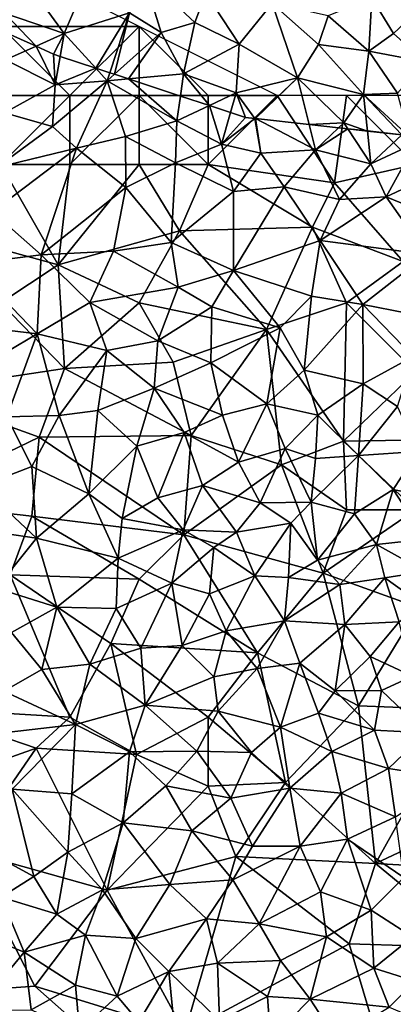
# Model space of a CAD drawing. Extents: x 572000 to 573004, y 6222000 to 6223056.
# Drawn here: x 572409 to 572436, y 6222537 to 6222608 of the extents above; entities that cross this region are included whole.
import ezdxf

# ---------------------------------------------------------------- set-up
doc = ezdxf.new("R2010")
doc.units = 0
doc.header["$MEASUREMENT"] = 0
for name, color, linetype in [('Skov', 109, 'Continuous'), ('Terraen', 33, 'Continuous'), ('Terraen_skov', 33, 'Continuous')]:
    doc.layers.add(name, color=color, linetype=linetype)

# ---------------------------------------------------------------- blocks, each defined once
blk = doc.blocks.new('1km_6222_572_UTM32_ACAD_1_FMEBLOCK2')
at = {"layer": 'Terraen', "color": 9, "true_color": 0xbbbbbb}
for points in [[(-29.75, 45.96, 4.03), (-25.41, 44.47, 3.94), (-28.7, 49, 6.15)], [(-24.05, 47.7, 6.34), (-28.7, 49, 6.15), (-25.41, 44.47, 3.94)], [(-19.71, 48.77, 7.47), (-20.69, 45.98, 5.73), (-18.41, 44.55, 5.28)], [(-19.71, 48.77, 7.47), (-15.96, 45.28, 6.27), (-15.18, 47.4, 7.28)], [(-19.71, 48.77, 7.47), (-18.41, 44.55, 5.28), (-15.96, 45.28, 6.27)], [(-24.05, 47.7, 6.34), (-25.41, 44.47, 3.94), (-20.69, 45.98, 5.73)], [(-12.77, 43.71, 5.66), (-15.18, 47.4, 7.28), (-15.96, 45.28, 6.27)], [(-12.77, 43.71, 5.66), (-10.38, 46.65, 7.5), (-15.18, 47.4, 7.28)], [(-3.37, 43.21, 6.81), (-3.15, 47.07, 8.8), (-6.33, 45.76, 7.54)], [(-3.37, 43.21, 6.81), (-1.59, 44.49, 7.44), (-3.15, 47.07, 8.8)], [(-1.59, 44.49, 7.44), (1.59, 47.49, 9.28), (-3.15, 47.07, 8.8)], [(-8.53, 41.28, 4.65), (-10.38, 46.65, 7.5), (-12.77, 43.71, 5.66)], [(-7.01, 43.68, 6.58), (-6.33, 45.76, 7.54), (-10.38, 46.65, 7.5)], [(-8.53, 41.28, 4.65), (-7.01, 43.68, 6.58), (-10.38, 46.65, 7.5)], [(-29.713, 44.571, 3.477), (-27.456, 43.555, 3.333), (-29.75, 45.96, 4.03)], [(-27.456, 43.555, 3.333), (-25.41, 44.47, 3.94), (-29.75, 45.96, 4.03)], [(-23.138, 41.979, 2.968), (-20.69, 45.98, 5.73), (-25.41, 44.47, 3.94)], [(-23.138, 41.979, 2.968), (-22.11, 41.64, 2.978), (-20.69, 45.98, 5.73)], [(-22.11, 41.64, 2.978), (-21.777, 41.529, 2.969), (-20.69, 45.98, 5.73)], [(-21.777, 41.529, 2.969), (-18.41, 44.55, 5.28), (-20.69, 45.98, 5.73)], [(-7.01, 43.68, 6.58), (-3.37, 43.21, 6.81), (-6.33, 45.76, 7.54)], [(-16.78, 41.56, 3.55), (-15.96, 45.28, 6.27), (-18.41, 44.55, 5.28)], [(-16.78, 41.56, 3.55), (-12.77, 43.71, 5.66), (-15.96, 45.28, 6.27)], [(-27.456, 43.555, 3.333), (-26.2, 42.99, 3.299), (-25.41, 44.47, 3.94)], [(-25.41, 44.47, 3.94), (-26.2, 42.99, 3.299), (-25.707, 42.827, 3.307)], [(-25.707, 42.827, 3.307), (-23.138, 41.979, 2.968), (-25.41, 44.47, 3.94)], [(-20.774, 41.198, 2.87), (-18.41, 44.55, 5.28), (-21.777, 41.529, 2.969)], [(-20.774, 41.198, 2.87), (-16.78, 41.56, 3.55), (-18.41, 44.55, 5.28)], [(-3.37, 43.21, 6.81), (0.7, 42.44, 6.94), (-1.59, 44.49, 7.44)], [(-16.78, 41.56, 3.55), (-12.97, 40.18, 3.26), (-12.77, 43.71, 5.66)], [(-8.53, 41.28, 4.65), (-12.77, 43.71, 5.66), (-12.97, 40.18, 3.26)], [(-8.53, 41.28, 4.65), (-3.76, 40.06, 4.42), (-7.01, 43.68, 6.58)], [(-7.01, 43.68, 6.58), (-3.76, 40.06, 4.42), (-3.37, 43.21, 6.81)], [(-3.37, 43.21, 6.81), (-3.76, 40.06, 4.42), (-1.31, 40.17, 5)], [(-3.37, 43.21, 6.81), (-1.31, 40.17, 5), (0.7, 42.44, 6.94)], [(-20.774, 41.198, 2.87), (-17.015, 39.957, 2.953), (-16.78, 41.56, 3.55)], [(-17.015, 39.957, 2.953), (-14.915, 39.264, 2.818), (-16.78, 41.56, 3.55)], [(-14.915, 39.264, 2.818), (-12.97, 40.18, 3.26), (-16.78, 41.56, 3.55)], [(-8.53, 41.28, 4.65), (-12.97, 40.18, 3.26), (-11.62, 38.34, 2.45)], [(-11.583, 38.321, 2.446), (-8.53, 41.28, 4.65), (-11.62, 38.34, 2.45)], [(-11.583, 38.321, 2.446), (-7.684, 37.89, 2.88), (-8.53, 41.28, 4.65)], [(-5.18, 38.02, 2.96), (-3.76, 40.06, 4.42), (-8.53, 41.28, 4.65)], [(-7.684, 37.89, 2.88), (-5.18, 38.02, 2.96), (-8.53, 41.28, 4.65)], [(-13.377, 38.756, 2.895), (-12.97, 40.18, 3.26), (-14.915, 39.264, 2.818)], [(-12.97, 40.18, 3.26), (-13.377, 38.756, 2.895), (-12.3, 38.4, 2.591)], [(-11.62, 38.34, 2.45), (-12.97, 40.18, 3.26), (-12.3, 38.4, 2.591)], [(-3.482, 37.425, 3.16), (-3.76, 40.06, 4.42), (-5.18, 38.02, 2.96)], [(-0.46, 37.03, 3.062), (-1.31, 40.17, 5), (-3.76, 40.06, 4.42)], [(-3.482, 37.425, 3.16), (-0.99, 37.15, 3.103), (-3.76, 40.06, 4.42)], [(-3.76, 40.06, 4.42), (-0.99, 37.15, 3.103), (-0.46, 37.03, 3.062)], [(-11.62, 38.34, 2.45), (-12.3, 38.4, 2.591), (-11.637, 38.327, 2.449)], [(-11.637, 38.327, 2.449), (-11.617, 38.325, 2.446), (-11.62, 38.34, 2.45)], [(-11.617, 38.325, 2.446), (-11.583, 38.321, 2.446), (-11.62, 38.34, 2.45)], [(-7.684, 37.89, 2.88), (-5.563, 37.655, 2.767), (-5.18, 38.02, 2.96)], [(-5.563, 37.655, 2.767), (-4.893, 37.581, 2.822), (-5.18, 38.02, 2.96)], [(-4.893, 37.581, 2.822), (-3.482, 37.425, 3.16), (-5.18, 38.02, 2.96)]]:
    blk.add_polyline3d(points, close=True, dxfattribs=at)
blk = doc.blocks.new('1km_6222_572_UTM32_ACAD_1_FMEBLOCK46')
at = {"layer": 'Terraen_skov', "color": 92, "true_color": 0x00cc00}
for points in [[(-29.713, 41.433, 3.477), (-29.66, 39.432, 2.68), (-27.456, 40.417, 3.333)], [(-27.456, 40.417, 3.333), (-29.66, 39.432, 2.68), (-26.08, 37.622, 2.51)], [(-26.2, 39.852, 3.299), (-27.456, 40.417, 3.333), (-26.08, 37.622, 2.51)], [(-29.73, 35.592, 2.05), (-26.08, 37.622, 2.51), (-29.66, 39.432, 2.68)], [(-25.707, 39.689, 3.307), (-26.2, 39.852, 3.299), (-26.08, 37.622, 2.51)], [(-25.707, 39.689, 3.307), (-26.08, 37.622, 2.51), (-23.138, 38.841, 2.968)], [(-26.08, 37.622, 2.51), (-22.3, 37.922, 2.61), (-23.138, 38.841, 2.968)], [(-23.138, 38.841, 2.968), (-22.3, 37.922, 2.61), (-22.11, 38.502, 2.978)], [(-22.11, 38.502, 2.978), (-22.3, 37.922, 2.61), (-21.777, 38.392, 2.969)], [(-26.26, 34.622, 2.04), (-22.3, 37.922, 2.61), (-26.08, 37.622, 2.51)], [(-24.52, 33.052, 2.14), (-22.3, 37.922, 2.61), (-26.26, 34.622, 2.04)], [(-20.99, 33.892, 2.39), (-22.3, 37.922, 2.61), (-24.52, 33.052, 2.14)], [(-20.774, 38.06, 2.87), (-21.777, 38.392, 2.969), (-22.3, 37.922, 2.61)], [(-20.774, 38.06, 2.87), (-22.3, 37.922, 2.61), (-17.28, 35.012, 2.28)], [(-20.99, 33.892, 2.39), (-17.28, 35.012, 2.28), (-22.3, 37.922, 2.61)], [(-20.774, 38.06, 2.87), (-17.28, 35.012, 2.28), (-17.015, 36.819, 2.953)], [(-29.73, 35.592, 2.05), (-26.26, 34.622, 2.04), (-26.08, 37.622, 2.51)], [(-17.015, 36.819, 2.953), (-17.28, 35.012, 2.28), (-14.915, 36.126, 2.818)], [(-14.915, 36.126, 2.818), (-17.28, 35.012, 2.28), (-14.03, 33.332, 2.31)], [(-14.915, 36.126, 2.818), (-14.03, 33.332, 2.31), (-13.377, 35.618, 2.895)], [(-30.33, 31.642, 2.13), (-26.26, 34.622, 2.04), (-29.73, 35.592, 2.05)], [(-20.99, 33.892, 2.39), (-17.37, 31.992, 2.07), (-17.28, 35.012, 2.28)], [(-14.03, 33.332, 2.31), (-17.28, 35.012, 2.28), (-17.37, 31.992, 2.07)], [(-13.377, 35.618, 2.895), (-14.03, 33.332, 2.31), (-12.3, 35.262, 2.591)], [(-14.03, 33.332, 2.31), (-11.637, 35.189, 2.449), (-12.3, 35.262, 2.591)], [(-11.637, 35.189, 2.449), (-14.03, 33.332, 2.31), (-11.19, 32.682, 1.86)], [(-11.637, 35.189, 2.449), (-11.19, 32.682, 1.86), (-11.617, 35.187, 2.446)], [(-11.617, 35.187, 2.446), (-11.19, 32.682, 1.86), (-11.583, 35.183, 2.446)], [(-11.583, 35.183, 2.446), (-7.23, 32.932, 1.93), (-7.684, 34.752, 2.88)], [(-11.19, 32.682, 1.86), (-7.23, 32.932, 1.93), (-11.583, 35.183, 2.446)], [(-30.33, 31.642, 2.13), (-24.52, 33.052, 2.14), (-26.26, 34.622, 2.04)], [(-7.684, 34.752, 2.88), (-7.23, 32.932, 1.93), (-5.563, 34.518, 2.767)], [(-5.563, 34.518, 2.767), (-7.23, 32.932, 1.93), (-4.893, 34.444, 2.822)], [(-7.23, 32.932, 1.93), (-3.23, 31.902, 2.02), (-4.893, 34.444, 2.822)], [(-4.893, 34.444, 2.822), (-3.23, 31.902, 2.02), (-3.482, 34.288, 3.16)], [(-0.99, 34.012, 3.103), (-3.482, 34.288, 3.16), (-3.23, 31.902, 2.02)], [(-20.99, 33.892, 2.39), (-24.52, 33.052, 2.14), (-20.96, 30.202, 2.13)], [(-20.99, 33.892, 2.39), (-20.96, 30.202, 2.13), (-17.37, 31.992, 2.07)], [(0.03, 33.442, 2.86), (-0.99, 34.012, 3.103), (-3.23, 31.902, 2.02)], [(-30.63, 28.432, 2.12), (-24.52, 33.052, 2.14), (-30.33, 31.642, 2.13)], [(-27.09, 25.322, 1.74), (-24.52, 33.052, 2.14), (-30.63, 28.432, 2.12)], [(-27.09, 25.322, 1.74), (-20.96, 30.202, 2.13), (-24.52, 33.052, 2.14)], [(-14.03, 33.332, 2.31), (-17.37, 31.992, 2.07), (-13.17, 29.902, 2.12)], [(-11.19, 32.682, 1.86), (-14.03, 33.332, 2.31), (-13.17, 29.902, 2.12)], [(-11.19, 32.682, 1.86), (-9.51, 30.252, 2.14), (-7.23, 32.932, 1.93)], [(-5.5, 29.322, 2.13), (-7.23, 32.932, 1.93), (-9.51, 30.252, 2.14)], [(-5.5, 29.322, 2.13), (-3.23, 31.902, 2.02), (-7.23, 32.932, 1.93)], [(-2.12, 29.512, 2.18), (0.03, 33.442, 2.86), (-3.23, 31.902, 2.02)], [(-2.12, 29.512, 2.18), (2.01, 31.462, 2.22), (0.03, 33.442, 2.86)], [(-11.19, 32.682, 1.86), (-13.17, 29.902, 2.12), (-9.51, 30.252, 2.14)], [(-17.67, 26.222, 2.12), (-17.37, 31.992, 2.07), (-20.96, 30.202, 2.13)], [(-17.67, 26.222, 2.12), (-13.17, 29.902, 2.12), (-17.37, 31.992, 2.07)], [(-5.5, 29.322, 2.13), (-2.12, 29.512, 2.18), (-3.23, 31.902, 2.02)], [(-2.12, 29.512, 2.18), (1.47, 28.062, 2.1), (2.01, 31.462, 2.22)], [(-27.09, 25.322, 1.74), (-21.86, 25.592, 1.96), (-20.96, 30.202, 2.13)], [(-17.67, 26.222, 2.12), (-20.96, 30.202, 2.13), (-21.86, 25.592, 1.96)], [(-13.18, 24.192, 2.05), (-9.51, 30.252, 2.14), (-13.17, 29.902, 2.12)], [(-13.18, 24.192, 2.05), (-6.9, 26.362, 2.13), (-9.51, 30.252, 2.14)], [(-5.5, 29.322, 2.13), (-9.51, 30.252, 2.14), (-6.9, 26.362, 2.13)], [(-17.67, 26.222, 2.12), (-13.18, 24.192, 2.05), (-13.17, 29.902, 2.12)], [(-2.12, 29.512, 2.18), (-6.9, 26.362, 2.13), (0.82, 25.342, 2.13)], [(-5.5, 29.322, 2.13), (-6.9, 26.362, 2.13), (-2.12, 29.512, 2.18)], [(-2.12, 29.512, 2.18), (0.82, 25.342, 2.13), (1.47, 28.062, 2.1)], [(-27.09, 25.322, 1.74), (-30.63, 28.432, 2.12), (-32.28, 24.682, 1.64)], [(-17.17, 22.992, 1.73), (-17.67, 26.222, 2.12), (-21.86, 25.592, 1.96)], [(-17.17, 22.992, 1.73), (-13.18, 24.192, 2.05), (-17.67, 26.222, 2.12)], [(-7.52, 22.342, 1.92), (-6.9, 26.362, 2.13), (-13.18, 24.192, 2.05)], [(-7.52, 22.342, 1.92), (-3.82, 21.722, 1.97), (-6.9, 26.362, 2.13)], [(-3.82, 21.722, 1.97), (0.82, 25.342, 2.13), (-6.9, 26.362, 2.13)], [(-27.38, 19.602, 1.6), (-27.09, 25.322, 1.74), (-32.28, 24.682, 1.64)], [(-27.38, 19.602, 1.6), (-23.56, 21.872, 1.67), (-27.09, 25.322, 1.74)], [(-23.56, 21.872, 1.67), (-21.86, 25.592, 1.96), (-27.09, 25.322, 1.74)], [(-17.17, 22.992, 1.73), (-21.86, 25.592, 1.96), (-23.56, 21.872, 1.67)], [(-0.6, 21.102, 2.05), (0.82, 25.342, 2.13), (-3.82, 21.722, 1.97)], [(-27.38, 19.602, 1.6), (-32.28, 24.682, 1.64), (-33.8, 20.372, 1.62)], [(-17.17, 22.992, 1.73), (-14.74, 21.572, 1.66), (-13.18, 24.192, 2.05)], [(-9.79, 20.032, 1.65), (-13.18, 24.192, 2.05), (-14.74, 21.572, 1.66)], [(-7.52, 22.342, 1.92), (-13.18, 24.192, 2.05), (-9.79, 20.032, 1.65)], [(-18.65, 19.102, 1.74), (-17.17, 22.992, 1.73), (-23.56, 21.872, 1.67)], [(-18.65, 19.102, 1.74), (-14.74, 21.572, 1.66), (-17.17, 22.992, 1.73)], [(-7.52, 22.342, 1.92), (-9.79, 20.032, 1.65), (-8.06, 16.972, 1.65)], [(-7.52, 22.342, 1.92), (-8.06, 16.972, 1.65), (-3.82, 21.722, 1.97)], [(-27.38, 19.602, 1.6), (-22.34, 18.412, 1.66), (-23.56, 21.872, 1.67)], [(-18.65, 19.102, 1.74), (-23.56, 21.872, 1.67), (-22.34, 18.412, 1.66)], [(-14.81, 17.512, 1.67), (-14.74, 21.572, 1.66), (-18.65, 19.102, 1.74)], [(-14.81, 17.512, 1.67), (-9.79, 20.032, 1.65), (-14.74, 21.572, 1.66)], [(-3.82, 21.722, 1.97), (-8.06, 16.972, 1.65), (-3.78, 15.982, 1.72)], [(-0.6, 21.102, 2.05), (-3.82, 21.722, 1.97), (-0.16, 17.972, 1.65)], [(-0.16, 17.972, 1.65), (-3.82, 21.722, 1.97), (-3.78, 15.982, 1.72)], [(-27.38, 19.602, 1.6), (-33.8, 20.372, 1.62), (-31.8, 17.002, 1.57)], [(-14.81, 17.512, 1.67), (-10.76, 14.552, 1.6), (-9.79, 20.032, 1.65)], [(-9.79, 20.032, 1.65), (-10.76, 14.552, 1.6), (-8.06, 16.972, 1.65)], [(-27.38, 19.602, 1.6), (-31.8, 17.002, 1.57), (-29.56, 13.602, 1.62)], [(-27.38, 19.602, 1.6), (-29.56, 13.602, 1.62), (-25.79, 13.702, 1.51)], [(-27.38, 19.602, 1.6), (-25.79, 13.702, 1.51), (-22.34, 18.412, 1.66)], [(-18.92, 15.672, 1.59), (-18.65, 19.102, 1.74), (-22.34, 18.412, 1.66)], [(-18.92, 15.672, 1.59), (-14.81, 17.512, 1.67), (-18.65, 19.102, 1.74)], [(-22.34, 18.412, 1.66), (-25.79, 13.702, 1.51), (-22.99, 14.062, 1.68)], [(-18.92, 15.672, 1.59), (-22.34, 18.412, 1.66), (-22.99, 14.062, 1.68)], [(-0.16, 17.972, 1.65), (-3.78, 15.982, 1.72), (-1.31, 14.342, 1.49)], [(-18.92, 15.672, 1.59), (-13.97, 13.712, 1.58), (-14.81, 17.512, 1.67)], [(-14.81, 17.512, 1.67), (-13.97, 13.712, 1.58), (-10.76, 14.552, 1.6)], [(-10.76, 14.552, 1.6), (-7.07, 13.722, 1.62), (-8.06, 16.972, 1.65)], [(-7.07, 13.722, 1.62), (-3.78, 15.982, 1.72), (-8.06, 16.972, 1.65)], [(-4.13, 10.812, 1.8), (-3.78, 15.982, 1.72), (-7.07, 13.722, 1.62)], [(-4.13, 10.812, 1.8), (-1.31, 14.342, 1.49), (-3.78, 15.982, 1.72)], [(-18.92, 15.672, 1.59), (-22.99, 14.062, 1.68), (-20.16, 11.482, 1.54)], [(-18.92, 15.672, 1.59), (-20.16, 11.482, 1.54), (-16.73, 12.472, 1.68)], [(-18.92, 15.672, 1.59), (-16.73, 12.472, 1.68), (-13.97, 13.712, 1.58)], [(-12.8, 10.312, 1.63), (-10.76, 14.552, 1.6), (-13.97, 13.712, 1.58)], [(-12.8, 10.312, 1.63), (-9.44, 11.312, 1.7), (-10.76, 14.552, 1.6)], [(-9.44, 11.312, 1.7), (-7.07, 13.722, 1.62), (-10.76, 14.552, 1.6)], [(0.2, 11.102, 1.72), (-1.31, 14.342, 1.49), (-4.13, 10.812, 1.8)], [(-31.45, 8.572, 1.54), (-27.76, 10.012, 1.64), (-29.56, 13.602, 1.62)], [(-27.76, 10.012, 1.64), (-25.79, 13.702, 1.51), (-29.56, 13.602, 1.62)], [(-23.64, 8.032, 1.53), (-25.79, 13.702, 1.51), (-27.76, 10.012, 1.64)], [(-23.64, 8.032, 1.53), (-22.99, 14.062, 1.68), (-25.79, 13.702, 1.51)], [(-23.64, 8.032, 1.53), (-20.16, 11.482, 1.54), (-22.99, 14.062, 1.68)], [(-12.8, 10.312, 1.63), (-13.97, 13.712, 1.58), (-16.73, 12.472, 1.68)], [(-7.23, 10.572, 1.83), (-7.07, 13.722, 1.62), (-9.44, 11.312, 1.7)], [(-7.23, 10.572, 1.83), (-4.13, 10.812, 1.8), (-7.07, 13.722, 1.62)], [(-18.64, 7.732, 1.74), (-16.73, 12.472, 1.68), (-20.16, 11.482, 1.54)], [(-15.4, 8.632, 1.53), (-16.73, 12.472, 1.68), (-18.64, 7.732, 1.74)], [(-15.4, 8.632, 1.53), (-12.8, 10.312, 1.63), (-16.73, 12.472, 1.68)], [(-21.23, 6.252, 1.54), (-20.16, 11.482, 1.54), (-23.64, 8.032, 1.53)], [(-18.64, 7.732, 1.74), (-20.16, 11.482, 1.54), (-21.23, 6.252, 1.54)], [(-12.8, 10.312, 1.63), (-11.24, 7.372, 1.74), (-9.44, 11.312, 1.7)], [(-11.24, 7.372, 1.74), (-7.54, 7.412, 1.64), (-9.44, 11.312, 1.7)], [(-7.54, 7.412, 1.64), (-7.23, 10.572, 1.83), (-9.44, 11.312, 1.7)], [(-4.41, 6.572, 1.82), (-4.13, 10.812, 1.8), (-7.54, 7.412, 1.64)], [(-7.54, 7.412, 1.64), (-4.13, 10.812, 1.8), (-7.23, 10.572, 1.83)], [(-4.41, 6.572, 1.82), (-1.62, 8.342, 1.42), (-4.13, 10.812, 1.8)], [(-1.62, 8.342, 1.42), (0.2, 11.102, 1.72), (-4.13, 10.812, 1.8)], [(-1.62, 8.342, 1.42), (0.55, 7.882, 1.8), (0.2, 11.102, 1.72)], [(-27.43, 4.812, 1.45), (-27.76, 10.012, 1.64), (-31.45, 8.572, 1.54)], [(-27.43, 4.812, 1.45), (-23.64, 8.032, 1.53), (-27.76, 10.012, 1.64)], [(-15.4, 8.632, 1.53), (-11.24, 7.372, 1.74), (-12.8, 10.312, 1.63)], [(-27.43, 4.812, 1.45), (-31.45, 8.572, 1.54), (-32.03, 5.502, 1.33)], [(-15.4, 8.632, 1.53), (-18.64, 7.732, 1.74), (-16.8, 5.432, 1.47)], [(-15.4, 8.632, 1.53), (-16.8, 5.432, 1.47), (-12.96, 5.242, 1.7)], [(-15.4, 8.632, 1.53), (-12.96, 5.242, 1.7), (-11.24, 7.372, 1.74)], [(-27.43, 4.812, 1.45), (-21.52, 3.382, 1.46), (-23.64, 8.032, 1.53)], [(-21.52, 3.382, 1.46), (-21.23, 6.252, 1.54), (-23.64, 8.032, 1.53)], [(-4.41, 6.572, 1.82), (-2.81, 4.362, 1.76), (-1.62, 8.342, 1.42)], [(0.73, 4.742, 1.68), (-1.62, 8.342, 1.42), (-2.81, 4.362, 1.76)], [(0.73, 4.742, 1.68), (0.55, 7.882, 1.8), (-1.62, 8.342, 1.42)], [(-18.64, 7.732, 1.74), (-21.23, 6.252, 1.54), (-16.8, 5.432, 1.47)], [(-12.96, 5.242, 1.7), (-9.01, 5.892, 1.72), (-11.24, 7.372, 1.74)], [(-11.24, 7.372, 1.74), (-9.01, 5.892, 1.72), (-7.54, 7.412, 1.64)], [(-7.09, 3.222, 1.77), (-7.54, 7.412, 1.64), (-9.01, 5.892, 1.72)], [(-4.41, 6.572, 1.82), (-7.54, 7.412, 1.64), (-7.09, 3.222, 1.77)], [(-4.41, 6.572, 1.82), (-7.09, 3.222, 1.77), (-2.81, 4.362, 1.76)], [(-21.52, 3.382, 1.46), (-16.8, 5.432, 1.47), (-21.23, 6.252, 1.54)], [(-11.62, 2.082, 1.63), (-9.01, 5.892, 1.72), (-12.96, 5.242, 1.7)], [(-11.62, 2.082, 1.63), (-9.2, 1.962, 1.65), (-9.01, 5.892, 1.72)], [(-9.2, 1.962, 1.65), (-7.09, 3.222, 1.77), (-9.01, 5.892, 1.72)], [(-30.34, 1.192, 1.27), (-27.43, 4.812, 1.45), (-32.03, 5.502, 1.33)], [(-17.62, 1.562, 1.57), (-16.8, 5.432, 1.47), (-21.52, 3.382, 1.46)], [(-14.58, 4.132, 1.67), (-16.8, 5.432, 1.47), (-17.62, 1.562, 1.57)], [(-14.58, 4.132, 1.67), (-12.96, 5.242, 1.7), (-16.8, 5.432, 1.47)], [(-11.62, 2.082, 1.63), (-12.96, 5.242, 1.7), (-14.58, 4.132, 1.67)], [(-25.95, -0.188, 1.27), (-27.43, 4.812, 1.45), (-30.34, 1.192, 1.27)], [(-25.95, -0.188, 1.27), (-21.52, 3.382, 1.46), (-27.43, 4.812, 1.45)], [(-5.47, 1.452, 1.73), (-2.81, 4.362, 1.76), (-7.09, 3.222, 1.77)], [(-5.47, 1.452, 1.73), (-2.22, 1.952, 1.74), (-2.81, 4.362, 1.76)], [(0.71, 2.402, 1.77), (0.73, 4.742, 1.68), (-2.81, 4.362, 1.76)], [(-2.22, 1.952, 1.74), (0.71, 2.402, 1.77), (-2.81, 4.362, 1.76)], [(-14.58, 4.132, 1.67), (-17.62, 1.562, 1.57), (-14.9, 0.782, 1.67)], [(-11.62, 2.082, 1.63), (-14.58, 4.132, 1.67), (-14.9, 0.782, 1.67)], [(-25.95, -0.188, 1.27), (-21.66, -0.268, 1.41), (-21.52, 3.382, 1.46)], [(-21.66, -0.268, 1.41), (-17.62, 1.562, 1.57), (-21.52, 3.382, 1.46)], [(-5.47, 1.452, 1.73), (-7.09, 3.222, 1.77), (-9.2, 1.962, 1.65)], [(0.43, 0.052, 1.76), (0.71, 2.402, 1.77), (-2.22, 1.952, 1.74)], [(-21.66, -0.268, 1.41), (-19.87, -3.148, 1.26), (-17.62, 1.562, 1.57)], [(-16.89, -2.958, 1.34), (-17.62, 1.562, 1.57), (-19.87, -3.148, 1.26)], [(-16.89, -2.958, 1.34), (-14.9, 0.782, 1.67), (-17.62, 1.562, 1.57)], [(-11.62, 2.082, 1.63), (-14.9, 0.782, 1.67), (-13.69, -1.888, 1.54)], [(-11.62, 2.082, 1.63), (-13.69, -1.888, 1.54), (-9.47, -1.168, 1.68)], [(-11.62, 2.082, 1.63), (-9.47, -1.168, 1.68), (-9.2, 1.962, 1.65)], [(-5.47, 1.452, 1.73), (-9.2, 1.962, 1.65), (-9.47, -1.168, 1.68)], [(-5.12, -1.428, 1.54), (-5.47, 1.452, 1.73), (-9.47, -1.168, 1.68)], [(-5.12, -1.428, 1.54), (-2.22, 1.952, 1.74), (-5.47, 1.452, 1.73)], [(-5.12, -1.428, 1.54), (-1.18, -1.228, 1.73), (-2.22, 1.952, 1.74)], [(0.43, 0.052, 1.76), (-2.22, 1.952, 1.74), (-1.18, -1.228, 1.73)], [(-25.95, -0.188, 1.27), (-30.34, 1.192, 1.27), (-29.24, -1.998, 1.26)], [(-16.89, -2.958, 1.34), (-13.69, -1.888, 1.54), (-14.9, 0.782, 1.67)], [(-27.05, -4.688, 1.28), (-25.95, -0.188, 1.27), (-29.24, -1.998, 1.26)], [(-23.56, -4.308, 1.28), (-25.95, -0.188, 1.27), (-27.05, -4.688, 1.28)], [(-23.56, -4.308, 1.28), (-21.66, -0.268, 1.41), (-25.95, -0.188, 1.27)], [(-23.56, -4.308, 1.28), (-19.87, -3.148, 1.26), (-21.66, -0.268, 1.41)], [(-11.45, -4.608, 1.38), (-9.47, -1.168, 1.68), (-13.69, -1.888, 1.54)], [(-11.45, -4.608, 1.38), (-8.37, -4.238, 1.54), (-9.47, -1.168, 1.68)], [(-5.12, -1.428, 1.54), (-9.47, -1.168, 1.68), (-8.37, -4.238, 1.54)], [(-3.28, -3.738, 1.51), (-1.18, -1.228, 1.73), (-5.12, -1.428, 1.54)], [(-0.22, -5.178, 1.47), (-1.18, -1.228, 1.73), (-3.28, -3.738, 1.51)], [(-29.79, -6.248, 1.14), (-27.05, -4.688, 1.28), (-29.24, -1.998, 1.26)], [(-14.6, -5.218, 1.4), (-13.69, -1.888, 1.54), (-16.89, -2.958, 1.34)], [(-14.6, -5.218, 1.4), (-11.45, -4.608, 1.38), (-13.69, -1.888, 1.54)], [(-5.81, -6.228, 1.52), (-5.12, -1.428, 1.54), (-8.37, -4.238, 1.54)], [(-5.81, -6.228, 1.52), (-3.28, -3.738, 1.51), (-5.12, -1.428, 1.54)], [(-19.57, -7.268, 1.21), (-19.87, -3.148, 1.26), (-23.56, -4.308, 1.28)], [(-19.57, -7.268, 1.21), (-16.89, -2.958, 1.34), (-19.87, -3.148, 1.26)], [(-19.57, -7.268, 1.21), (-14.6, -5.218, 1.4), (-16.89, -2.958, 1.34)], [(-9.76, -8.858, 1.43), (-8.37, -4.238, 1.54), (-11.45, -4.608, 1.38)], [(-7.03, -7.838, 1.55), (-8.37, -4.238, 1.54), (-9.76, -8.858, 1.43)], [(-7.03, -7.838, 1.55), (-5.81, -6.228, 1.52), (-8.37, -4.238, 1.54)], [(-2.46, -6.198, 1.75), (-3.28, -3.738, 1.51), (-5.81, -6.228, 1.52)], [(-2.46, -6.198, 1.75), (-0.22, -5.178, 1.47), (-3.28, -3.738, 1.51)], [(-24.59, -8.658, 1.33), (-27.05, -4.688, 1.28), (-29.79, -6.248, 1.14)], [(-24.59, -8.658, 1.33), (-23.56, -4.308, 1.28), (-27.05, -4.688, 1.28)], [(-24.59, -8.658, 1.33), (-19.57, -7.268, 1.21), (-23.56, -4.308, 1.28)], [(-14.29, -7.708, 1.43), (-11.45, -4.608, 1.38), (-14.6, -5.218, 1.4)], [(-9.76, -8.858, 1.43), (-11.45, -4.608, 1.38), (-14.29, -7.708, 1.43)], [(-14.29, -7.708, 1.43), (-14.6, -5.218, 1.4), (-19.57, -7.268, 1.21)], [(0.76, -9.268, 1.39), (-0.22, -5.178, 1.47), (-2.46, -6.198, 1.75)], [(-31.93, -9.518, 1.3), (-24.59, -8.658, 1.33), (-29.79, -6.248, 1.14)], [(-2.97, -9.088, 1.43), (-5.81, -6.228, 1.52), (-7.03, -7.838, 1.55)], [(-2.97, -9.088, 1.43), (-2.46, -6.198, 1.75), (-5.81, -6.228, 1.52)], [(0.76, -9.268, 1.39), (-2.46, -6.198, 1.75), (-2.97, -9.088, 1.43)], [(-20.7, -10.658, 1.32), (-19.57, -7.268, 1.21), (-24.59, -8.658, 1.33)], [(-20.7, -10.658, 1.32), (-15.82, -10.608, 1.31), (-19.57, -7.268, 1.21)], [(-15.82, -10.608, 1.31), (-14.29, -7.708, 1.43), (-19.57, -7.268, 1.21)], [(-11.86, -10.688, 1.33), (-14.29, -7.708, 1.43), (-15.82, -10.608, 1.31)], [(-11.86, -10.688, 1.33), (-9.76, -8.858, 1.43), (-14.29, -7.708, 1.43)], [(-6.05, -10.618, 1.43), (-7.03, -7.838, 1.55), (-9.76, -8.858, 1.43)], [(-6.05, -10.618, 1.43), (-2.97, -9.088, 1.43), (-7.03, -7.838, 1.55)], [(-29.19, -13.348, 1.3), (-24.59, -8.658, 1.33), (-31.93, -9.518, 1.3)], [(-29.19, -13.348, 1.3), (-24.87, -13.688, 1.28), (-24.59, -8.658, 1.33)], [(-24.87, -13.688, 1.28), (-20.7, -10.658, 1.32), (-24.59, -8.658, 1.33)], [(-9.1, -13.288, 1.31), (-9.76, -8.858, 1.43), (-11.86, -10.688, 1.33)], [(-6.05, -10.618, 1.43), (-9.76, -8.858, 1.43), (-9.1, -13.288, 1.31)], [(-6.05, -10.618, 1.43), (-1.95, -11.858, 1.32), (-2.97, -9.088, 1.43)], [(0.76, -9.268, 1.39), (-2.97, -9.088, 1.43), (-1.95, -11.858, 1.32)], [(0.76, -9.268, 1.39), (-1.95, -11.858, 1.32), (2.75, -12.588, 1.47)], [(-21.15, -15.778, 1.26), (-20.7, -10.658, 1.32), (-24.87, -13.688, 1.28)], [(-21.15, -15.778, 1.26), (-18.07, -13.118, 1.27), (-20.7, -10.658, 1.32)], [(-18.07, -13.118, 1.27), (-15.82, -10.608, 1.31), (-20.7, -10.658, 1.32)], [(-13.37, -14.008, 1.28), (-15.82, -10.608, 1.31), (-18.07, -13.118, 1.27)], [(-13.37, -14.008, 1.28), (-11.86, -10.688, 1.33), (-15.82, -10.608, 1.31)], [(-13.37, -14.008, 1.28), (-9.1, -13.288, 1.31), (-11.86, -10.688, 1.33)], [(-5.37, -13.638, 1.37), (-6.05, -10.618, 1.43), (-9.1, -13.288, 1.31)], [(-5.37, -13.638, 1.37), (-1.95, -11.858, 1.32), (-6.05, -10.618, 1.43)], [(-5.37, -13.638, 1.37), (-1.45, -15.348, 1.1), (-1.95, -11.858, 1.32)], [(-1.45, -15.348, 1.1), (2.75, -12.588, 1.47), (-1.95, -11.858, 1.32)], [(-27.62, -19.668, 0.81), (-29.19, -13.348, 1.3), (-32.87, -16.828, 0.9)], [(-25.16, -17.898, 1.09), (-24.87, -13.688, 1.28), (-29.19, -13.348, 1.3)], [(-27.62, -19.668, 0.81), (-25.16, -17.898, 1.09), (-29.19, -13.348, 1.3)], [(-21.15, -15.778, 1.26), (-16.19, -16.368, 1.19), (-18.07, -13.118, 1.27)], [(-16.19, -16.368, 1.19), (-13.37, -14.008, 1.28), (-18.07, -13.118, 1.27)], [(-11.79, -17.468, 1.21), (-9.1, -13.288, 1.31), (-13.37, -14.008, 1.28)], [(-8.35, -17.478, 1.19), (-9.1, -13.288, 1.31), (-11.79, -17.468, 1.21)], [(-5.37, -13.638, 1.37), (-9.1, -13.288, 1.31), (-8.35, -17.478, 1.19)], [(-25.16, -17.898, 1.09), (-21.15, -15.778, 1.26), (-24.87, -13.688, 1.28)], [(-11.79, -17.468, 1.21), (-13.37, -14.008, 1.28), (-16.19, -16.368, 1.19)], [(-5.37, -13.638, 1.37), (-8.35, -17.478, 1.19), (-4.93, -16.978, 1.19)], [(-5.37, -13.638, 1.37), (-4.93, -16.978, 1.19), (-1.45, -15.348, 1.1)], [(-0.84, -19.748, 0.96), (-1.45, -15.348, 1.1), (-4.93, -16.978, 1.19)], [(-22.65, -20.638, 1.06), (-21.15, -15.778, 1.26), (-25.16, -17.898, 1.09)], [(-22.65, -20.638, 1.06), (-17.78, -20.238, 1.11), (-21.15, -15.778, 1.26)], [(-17.78, -20.238, 1.11), (-16.19, -16.368, 1.19), (-21.15, -15.778, 1.26)], [(-17.78, -20.238, 1.11), (-13.21, -19.918, 1.27), (-16.19, -16.368, 1.19)], [(-13.21, -19.918, 1.27), (-11.79, -17.468, 1.21), (-16.19, -16.368, 1.19)], [(-29.99, -21.168, 0.66), (-27.62, -19.668, 0.81), (-32.87, -16.828, 0.9)], [(-6.88, -20.778, 1.2), (-4.93, -16.978, 1.19), (-8.35, -17.478, 1.19)], [(-3.2, -22.108, 0.98), (-4.93, -16.978, 1.19), (-6.88, -20.778, 1.2)], [(-3.2, -22.108, 0.98), (-0.84, -19.748, 0.96), (-4.93, -16.978, 1.19)], [(-8.35, -17.478, 1.19), (-11.79, -17.468, 1.21), (-13.21, -19.918, 1.27)], [(-11.32, -23.108, 0.97), (-8.35, -17.478, 1.19), (-13.21, -19.918, 1.27)], [(-11.32, -23.108, 0.97), (-6.88, -20.778, 1.2), (-8.35, -17.478, 1.19)], [(-25.95, -22.398, 0.79), (-25.16, -17.898, 1.09), (-27.62, -19.668, 0.81)], [(-25.95, -22.398, 0.79), (-22.65, -20.638, 1.06), (-25.16, -17.898, 1.09)], [(-29.99, -21.168, 0.66), (-25.95, -22.398, 0.79), (-27.62, -19.668, 0.81)], [(-15.12, -22.738, 0.89), (-13.21, -19.918, 1.27), (-17.78, -20.238, 1.11)], [(-15.12, -22.738, 0.89), (-11.32, -23.108, 0.97), (-13.21, -19.918, 1.27)], [(-0.22, -24.048, 0.9), (-0.84, -19.748, 0.96), (-3.2, -22.108, 0.98)], [(-23.89, -23.928, 0.74), (-22.65, -20.638, 1.06), (-25.95, -22.398, 0.79)], [(-20.23, -24.168, 0.72), (-22.65, -20.638, 1.06), (-23.89, -23.928, 0.74)], [(-20.23, -24.168, 0.72), (-17.78, -20.238, 1.11), (-22.65, -20.638, 1.06)], [(-20.23, -24.168, 0.72), (-15.12, -22.738, 0.89), (-17.78, -20.238, 1.11)], [(-28.31, -25.138, 0.83), (-29.99, -21.168, 0.66), (-33.25, -23.138, 0.75)], [(-28.31, -25.138, 0.83), (-25.95, -22.398, 0.79), (-29.99, -21.168, 0.66)], [(-11.32, -23.108, 0.97), (-6.45, -24.038, 0.74), (-6.88, -20.778, 1.2)], [(-6.45, -24.038, 0.74), (-3.2, -22.108, 0.98), (-6.88, -20.778, 1.2)], [(-28.31, -25.138, 0.83), (-23.89, -23.928, 0.74), (-25.95, -22.398, 0.79)], [(-17.85, -26.538, 0.74), (-15.12, -22.738, 0.89), (-20.23, -24.168, 0.72)], [(-17.85, -26.538, 0.74), (-14.33, -25.938, 0.79), (-15.12, -22.738, 0.89)], [(-14.33, -25.938, 0.79), (-11.32, -23.108, 0.97), (-15.12, -22.738, 0.89)], [(-3.01, -26.298, 0.84), (-3.2, -22.108, 0.98), (-6.45, -24.038, 0.74)], [(-0.22, -24.048, 0.9), (-3.2, -22.108, 0.98), (-3.01, -26.298, 0.84)], [(-31.82, -29.368, 0.65), (-28.31, -25.138, 0.83), (-33.25, -23.138, 0.75)], [(-9.76, -25.738, 0.8), (-11.32, -23.108, 0.97), (-14.33, -25.938, 0.79)], [(-9.76, -25.738, 0.8), (-6.45, -24.038, 0.74), (-11.32, -23.108, 0.97)], [(-24.61, -27.538, 0.68), (-23.89, -23.928, 0.74), (-28.31, -25.138, 0.83)], [(-21.58, -28.328, 0.89), (-23.89, -23.928, 0.74), (-24.61, -27.538, 0.68)], [(-21.58, -28.328, 0.89), (-20.23, -24.168, 0.72), (-23.89, -23.928, 0.74)], [(-21.58, -28.328, 0.89), (-17.85, -26.538, 0.74), (-20.23, -24.168, 0.72)], [(-7.62, -28.538, 0.86), (-6.45, -24.038, 0.74), (-9.76, -25.738, 0.8)], [(-3.01, -26.298, 0.84), (-6.45, -24.038, 0.74), (-7.62, -28.538, 0.86)], [(-0.22, -24.048, 0.9), (-3.01, -26.298, 0.84), (-0.02, -27.248, 0.97)], [(-31.82, -29.368, 0.65), (-27.82, -29.328, 0.74), (-28.31, -25.138, 0.83)], [(-27.82, -29.328, 0.74), (-24.61, -27.538, 0.68), (-28.31, -25.138, 0.83)], [(-14.19, -30.108, 0.78), (-14.33, -25.938, 0.79), (-17.85, -26.538, 0.74)], [(-10.71, -28.358, 0.81), (-9.76, -25.738, 0.8), (-14.33, -25.938, 0.79)], [(-14.19, -30.108, 0.78), (-10.71, -28.358, 0.81), (-14.33, -25.938, 0.79)], [(-10.71, -28.358, 0.81), (-7.62, -28.538, 0.86), (-9.76, -25.738, 0.8)], [(-1.9, -29.138, 0.8), (-3.01, -26.298, 0.84), (-7.62, -28.538, 0.86)], [(-1.9, -29.138, 0.8), (-0.02, -27.248, 0.97), (-3.01, -26.298, 0.84)], [(-20.03, -30.178, 0.73), (-17.85, -26.538, 0.74), (-21.58, -28.328, 0.89)], [(-20.03, -30.178, 0.73), (-17.38, -31.208, 0.85), (-17.85, -26.538, 0.74)], [(-14.19, -30.108, 0.78), (-17.85, -26.538, 0.74), (-17.38, -31.208, 0.85)], [(-27.82, -29.328, 0.74), (-24.31, -30.848, 0.83), (-24.61, -27.538, 0.68)], [(-24.31, -30.848, 0.83), (-21.58, -28.328, 0.89), (-24.61, -27.538, 0.68)], [(1.42, -30.528, 0.84), (-0.02, -27.248, 0.97), (-1.9, -29.138, 0.8)], [(-24.31, -30.848, 0.83), (-20.03, -30.178, 0.73), (-21.58, -28.328, 0.89)], [(-14.19, -30.108, 0.78), (-10.49, -31.458, 0.91), (-10.71, -28.358, 0.81)], [(-10.49, -31.458, 0.91), (-7.62, -28.538, 0.86), (-10.71, -28.358, 0.81)], [(-5.74, -31.448, 0.97), (-7.62, -28.538, 0.86), (-10.49, -31.458, 0.91)], [(-5.74, -31.448, 0.97), (-1.9, -29.138, 0.8), (-7.62, -28.538, 0.86)]]:
    blk.add_polyline3d(points, close=True, dxfattribs=at)
blk = doc.blocks.new('1km_6222_572_UTM32_ACAD_1_FMEBLOCK194')
at = {"layer": 'Skov', "color": 107, "true_color": 0x3b7449}
for points in [[(-82.5, 107.5, 5.444), (-92.5, 112.5, 6.156), (-92.5, 107.5, 3.646)], [(-82.5, 107.5, 5.444), (-92.5, 107.5, 3.646), (-87.5, 102.5, 21.78)], [(-92.5, 107.5, 3.646), (-92.5, 102.5, 15.636), (-87.5, 102.5, 21.78)], [(-82.5, 107.5, 5.444), (-87.5, 102.5, 21.78), (-82.5, 102.5, 2.576)], [(-72.5, 102.5, 3.818), (-82.5, 107.5, 5.444), (-77.5, 102.5, 3.112)], [(-77.5, 102.5, 3.112), (-82.5, 107.5, 5.444), (-82.5, 102.5, 2.576)], [(-92.5, 97.5, 19.94), (-87.5, 102.5, 21.78), (-92.5, 102.5, 15.636)], [(-92.5, 97.5, 19.94), (-87.5, 97.5, 2.107), (-87.5, 102.5, 21.78)], [(-82.5, 102.5, 2.576), (-87.5, 102.5, 21.78), (-87.5, 97.5, 2.107)], [(-82.5, 102.5, 2.576), (-87.5, 97.5, 2.107), (-82.5, 97.5, 14.952)], [(-77.5, 102.5, 3.112), (-82.5, 102.5, 2.576), (-77.5, 97.5, 12.012)], [(-82.5, 102.5, 2.576), (-82.5, 97.5, 14.952), (-77.5, 97.5, 12.012)], [(-72.5, 102.5, 3.818), (-77.5, 102.5, 3.112), (-77.5, 97.5, 12.012)], [(-72.5, 102.5, 3.818), (-77.5, 97.5, 12.012), (-68.37, 96.18, 13.528)], [(-72.5, 102.5, 3.818), (-68.37, 96.18, 13.528), (-67.5, 102.5, 4.389)], [(-68.37, 96.18, 13.528), (-62.5, 97.5, 12.749), (-67.5, 102.5, 4.389)], [(-67.5, 102.5, 4.389), (-62.5, 97.5, 12.749), (-57.5, 102.5, 5.826), (-62.5, 102.5, 5.108)], [(-88.35, 90.23, 6.423), (-92.5, 97.5, 19.94), (-95.22, 92.13, 1.833)], [(-88.35, 90.23, 6.423), (-87.5, 97.5, 2.107), (-92.5, 97.5, 19.94)], [(-88.35, 90.23, 6.423), (-79.58, 92.7, 1.968), (-82.5, 97.5, 14.952)], [(-88.35, 90.23, 6.423), (-82.5, 97.5, 14.952), (-87.5, 97.5, 2.107)], [(-77.5, 97.5, 12.012), (-82.5, 97.5, 14.952), (-79.58, 92.7, 1.968)], [(-69.95, 92.96, 5.618), (-77.5, 97.5, 12.012), (-79.58, 92.7, 1.968)], [(-68.37, 96.18, 13.528), (-77.5, 97.5, 12.012), (-69.95, 92.96, 5.618)], [(-68.37, 96.18, 13.528), (-63.4, 90.49, 1.988), (-62.5, 97.5, 12.749)], [(-68.37, 96.18, 13.528), (-69.95, 92.96, 5.618), (-63.4, 90.49, 1.988)], [(-88.35, 90.23, 6.423), (-82.5, 87.5, 1.784), (-79.58, 92.7, 1.968)], [(-82.5, 87.5, 1.784), (-73.27, 85.55, 6.232), (-79.58, 92.7, 1.968)], [(-69.95, 92.96, 5.618), (-79.58, 92.7, 1.968), (-73.27, 85.55, 6.232)], [(-67.5, 87.5, 17.303), (-69.95, 92.96, 5.618), (-73.27, 85.55, 6.232)], [(-67.5, 87.5, 17.303), (-63.4, 90.49, 1.988), (-69.95, 92.96, 5.618)], [(-88.35, 90.23, 6.423), (-95.22, 92.13, 1.833), (-92.5, 87.5, 1.62)], [(-88.35, 90.23, 6.423), (-92.5, 87.5, 1.62), (-87.9, 82.74, 16.886)], [(-88.35, 90.23, 6.423), (-87.9, 82.74, 16.886), (-82.5, 87.5, 1.784)], [(-67.5, 87.5, 17.303), (-62.5, 82.5, 10.218), (-63.4, 90.49, 1.988)], [(-87.9, 82.74, 16.886), (-92.5, 87.5, 1.62), (-98.89, 81.08, 1.587)], [(-87.9, 82.74, 16.886), (-80.04, 83.19, 9.846), (-82.5, 87.5, 1.784)], [(-80.04, 83.19, 9.846), (-73.27, 85.55, 6.232), (-82.5, 87.5, 1.784)], [(-67.5, 87.5, 17.303), (-73.27, 85.55, 6.232), (-67.7, 77.47, 1.719)], [(-67.5, 87.5, 17.303), (-67.7, 77.47, 1.719), (-62.5, 82.5, 10.218)], [(-80.04, 83.19, 9.846), (-78.73, 77.89, 1.742), (-73.27, 85.55, 6.232)], [(-72.19, 75.77, 7.132), (-73.27, 85.55, 6.232), (-78.73, 77.89, 1.742)], [(-67.7, 77.47, 1.719), (-73.27, 85.55, 6.232), (-72.19, 75.77, 7.132)], [(-87.9, 82.74, 16.886), (-98.89, 81.08, 1.587), (-89.72, 77.76, 1.622)], [(-87.9, 82.74, 16.886), (-89.72, 77.76, 1.622), (-78.73, 77.89, 1.742)], [(-87.9, 82.74, 16.886), (-78.73, 77.89, 1.742), (-80.04, 83.19, 9.846)], [(-67.7, 77.47, 1.719), (-58.57, 77.62, 1.589), (-62.5, 82.5, 10.218)], [(-99.43, 73.09, 1.441), (-89.72, 77.76, 1.622), (-98.89, 81.08, 1.587)], [(-99.43, 73.09, 1.441), (-90.25, 72.04, 1.483), (-89.72, 77.76, 1.622)], [(-79.26, 70.69, 1.622), (-89.72, 77.76, 1.622), (-90.25, 72.04, 1.483)], [(-79.26, 70.69, 1.622), (-78.73, 77.89, 1.742), (-89.72, 77.76, 1.622)], [(-79.26, 70.69, 1.622), (-72.19, 75.77, 7.132), (-78.73, 77.89, 1.742)], [(-67.7, 77.47, 1.719), (-72.19, 75.77, 7.132), (-67.5, 72.5, 19.971)], [(-67.7, 77.47, 1.719), (-62.5, 72.5, 16.93), (-58.57, 77.62, 1.589)], [(-67.7, 77.47, 1.719), (-67.5, 72.5, 19.971), (-62.5, 72.5, 16.93)], [(-79.26, 70.69, 1.622), (-69.17, 67.93, 1.75), (-72.19, 75.77, 7.132)], [(-67.5, 72.5, 19.971), (-72.19, 75.77, 7.132), (-69.17, 67.93, 1.75)], [(-99.43, 73.09, 1.441), (-91.84, 67.81, 3.237), (-90.25, 72.04, 1.483)], [(-82.5, 67.5, 10.727), (-90.25, 72.04, 1.483), (-91.84, 67.81, 3.237)], [(-82.5, 67.5, 10.727), (-79.26, 70.69, 1.622), (-90.25, 72.04, 1.483)], [(-67.5, 72.5, 19.971), (-69.17, 67.93, 1.75), (-62.5, 72.5, 16.93)], [(-69.17, 67.93, 1.75), (-62.28, 65.43, 8.572), (-62.5, 72.5, 16.93)], [(-82.5, 67.5, 10.727), (-73.94, 62.16, 6.108), (-79.26, 70.69, 1.622)], [(-79.26, 70.69, 1.622), (-73.94, 62.16, 6.108), (-69.17, 67.93, 1.75)], [(-91.84, 67.81, 3.237), (-98.43, 58.15, 3.798), (-87.5, 57.5, 9.739)], [(-82.5, 67.5, 10.727), (-91.84, 67.81, 3.237), (-84.54, 62.83, 1.351)], [(-91.84, 67.81, 3.237), (-87.5, 57.5, 9.739), (-84.54, 62.83, 1.351)], [(-69.17, 67.93, 1.75), (-73.94, 62.16, 6.108), (-66.63, 58.31, 2.762)], [(-69.17, 67.93, 1.75), (-66.63, 58.31, 2.762), (-62.28, 65.43, 8.572)], [(-82.5, 67.5, 10.727), (-84.54, 62.83, 1.351), (-73.94, 62.16, 6.108)], [(-62.28, 65.43, 8.572), (-66.63, 58.31, 2.762), (-59.18, 58.02, 1.542)], [(-84.54, 62.83, 1.351), (-87.5, 57.5, 9.739), (-82.69, 54.8, 1.191)], [(-84.54, 62.83, 1.351), (-82.69, 54.8, 1.191), (-77.5, 57.5, 1.307)], [(-84.54, 62.83, 1.351), (-77.5, 57.5, 1.307), (-73.94, 62.16, 6.108)], [(-71.9, 52.77, 14.483), (-73.94, 62.16, 6.108), (-77.5, 57.5, 1.307)], [(-71.9, 52.77, 14.483), (-66.63, 58.31, 2.762), (-73.94, 62.16, 6.108)], [(-87.5, 57.5, 9.739), (-98.43, 58.15, 3.798), (-89.96, 55.25, 1.278)], [(-95, 53.47, 7.518), (-89.96, 55.25, 1.278), (-98.43, 58.15, 3.798)], [(-65.39, 46.9, 10.51), (-66.63, 58.31, 2.762), (-71.9, 52.77, 14.483)], [(-65.39, 46.9, 10.51), (-59.18, 58.02, 1.542), (-66.63, 58.31, 2.762)], [(-65.39, 46.9, 10.51), (-53.57, 52.49, 7.94), (-59.18, 58.02, 1.542)], [(-87.5, 57.5, 9.739), (-89.96, 55.25, 1.278), (-82.69, 54.8, 1.191)], [(-77.5, 52.5, 15.459), (-77.5, 57.5, 1.307), (-82.69, 54.8, 1.191)], [(-77.5, 52.5, 15.459), (-71.9, 52.77, 14.483), (-77.5, 57.5, 1.307)], [(-95, 53.47, 7.518), (-95.05, 47.85, 3.348), (-89.96, 55.25, 1.278)], [(-84.82, 44.99, 8.969), (-89.96, 55.25, 1.278), (-95.05, 47.85, 3.348)], [(-84.82, 44.99, 8.969), (-82.69, 54.8, 1.191), (-89.96, 55.25, 1.278)], [(-84.82, 44.99, 8.969), (-77.5, 52.5, 15.459), (-82.69, 54.8, 1.191)], [(-75.51, 47.41, 1.251), (-71.9, 52.77, 14.483), (-77.5, 52.5, 15.459)], [(-65.39, 46.9, 10.51), (-71.9, 52.77, 14.483), (-75.51, 47.41, 1.251)], [(-84.82, 44.99, 8.969), (-75.51, 47.41, 1.251), (-77.5, 52.5, 15.459)], [(-65.39, 46.9, 10.51), (-55.31, 46.33, 1.25), (-53.57, 52.49, 7.94)], [(-97.5, 37.5, 0.649), (-90.04, 38.02, 0.668), (-95.05, 47.85, 3.348)], [(-84.82, 44.99, 8.969), (-95.05, 47.85, 3.348), (-90.04, 38.02, 0.668)], [(-79.18, 34.68, 0.801), (-75.51, 47.41, 1.251), (-84.82, 44.99, 8.969)], [(-79.18, 34.68, 0.801), (-67.3, 41.1, 4.246), (-75.51, 47.41, 1.251)], [(-65.39, 46.9, 10.51), (-75.51, 47.41, 1.251), (-67.3, 41.1, 4.246)], [(-65.39, 46.9, 10.51), (-67.3, 41.1, 4.246), (-58, 40.81, 1.13)], [(-65.39, 46.9, 10.51), (-58, 40.81, 1.13), (-55.31, 46.33, 1.25)], [(-79.18, 34.68, 0.801), (-84.82, 44.99, 8.969), (-90.04, 38.02, 0.668)], [(-79.18, 34.68, 0.801), (-64.59, 32.03, 4.051), (-67.3, 41.1, 4.246)], [(-67.3, 41.1, 4.246), (-64.59, 32.03, 4.051), (-58, 40.81, 1.13)], [(-97.5, 37.5, 0.649), (-72.5, 22.5, 0.729), (-90.04, 38.02, 0.668)], [(-79.18, 34.68, 0.801), (-90.04, 38.02, 0.668), (-72.5, 22.5, 0.729)]]:
    blk.add_polyline3d(points, close=True, dxfattribs=at)

msp = doc.modelspace()

# ---------------------------------------------------------------- block references
at = {"layer": 'Skov', "color": 107, "true_color": 0x3b7449}
msp.add_blockref('1km_6222_572_UTM32_ACAD_1_FMEBLOCK194', (572500, 6222500), dxfattribs=at)
at = {"layer": 'Terraen', "color": 9, "true_color": 0xbbbbbb}
msp.add_blockref('1km_6222_572_UTM32_ACAD_1_FMEBLOCK2', (572437.5, 6222562.5), dxfattribs=at)
at = {"layer": 'Terraen_skov', "color": 92, "true_color": 0x00cc00}
msp.add_blockref('1km_6222_572_UTM32_ACAD_1_FMEBLOCK46', (572437.5, 6222565.638), dxfattribs=at)

doc.saveas('drawing.dxf')
